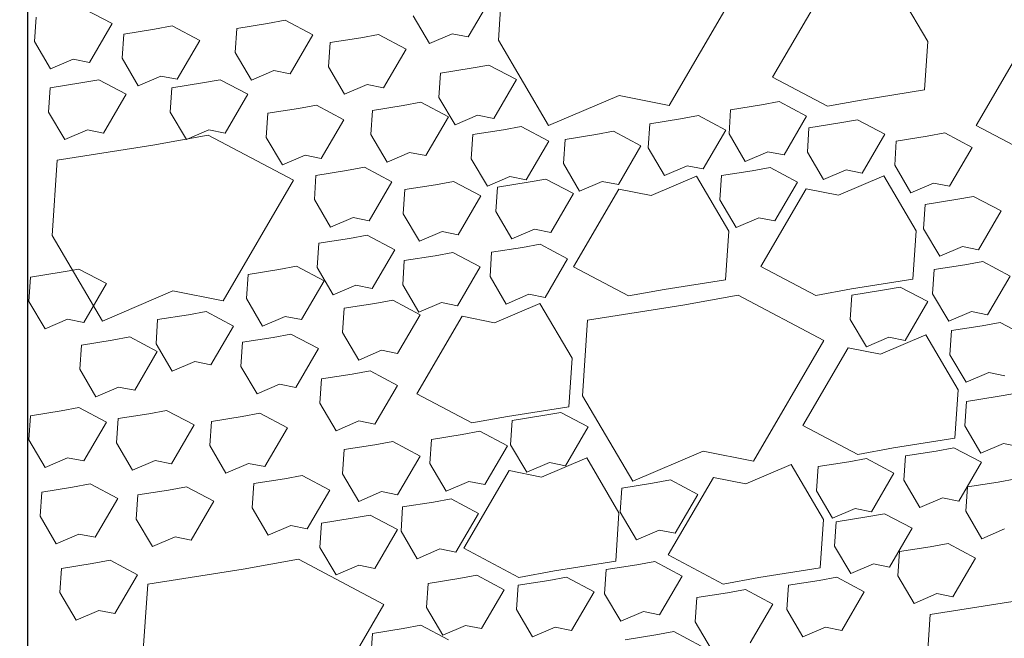
# Model space of a CAD drawing. Extents: x 8872 to 14813, y 3283 to 4917.
# Drawn here: x 13264 to 13268, y 3763 to 3766 of the extents above; entities that cross this region are included whole.
import ezdxf

# ---------------------------------------------------------------- set-up
doc = ezdxf.new("R2010")
doc.units = 0
doc.header["$MEASUREMENT"] = 0
doc.layers.get('0').update_dxf_attribs({"linetype": 'CONTINUOUS'})
doc.layers.get('Defpoints').update_dxf_attribs({"linetype": 'CONTINUOUS'})
doc.layers.add('HOLD', color=5, linetype='CONTINUOUS')
for name, color, linetype, lineweight in [('SDIM', 1, 'CONTINUOUS', 25), ('SDWGML', 6, 'CONTINUOUS', 40), ('SDWGXL', 9, 'CONTINUOUS', 13)]:
    doc.layers.add(name, color=color, linetype=linetype, lineweight=lineweight)
doc.styles.add('DIMS', font='romans.shx')
doc.dimstyles.new('16', dxfattribs={"dimscale": 16, "dimtxt": 0.09375, "dimasz": 0.09375, "dimexe": 0.0625, "dimexo": 0.0625, "dimgap": 0.03125, "dimtad": 1, "dimdec": 4, "dimzin": 3, "dimdsep": 46, "dimlunit": 4, "dimtxsty": 'DIMS', "dimblk1": 'OBLIQUE', "dimblk2": 'OBLIQUE', "dimsah": 1, "dimcen": 0.09375, "dimclrd": 1, "dimclre": 1, "dimclrt": 2, "dimazin": 0, "dimtfac": 0.9, "dimtdec": 4, "dimtix": 1, "dimtmove": 2, "dimatfit": 3, "dimfxl": 0, "dimtolj": 1, "dimtzin": 0, "dimarcsym": 0})

# ---------------------------------------------------------------- blocks, each defined once
blk = doc.blocks.new('_OBLIQUE')
at = {"color": 0, "linetype": 'ByBlock'}
blk.add_line((-0.5, -0.5), (0.5, 0.5), dxfattribs=at)
blk = doc.blocks.new('*D68')
at = {"layer": 'Defpoints', "color": 0}
for p in [(13263.8205, 3768.4984), (13242.8922, 3760.4984), (13263.8205, 3760.4984)]:
    blk.add_point(p, dxfattribs=at)
at = {"layer": 'HOLD', "color": 1, "lineweight": -2}
for p, q in [((13262.8205, 3768.4984), (13241.8922, 3768.4984)), ((13242.8922, 3768.4984), (13242.8922, 3760.4984)), ((13262.8205, 3760.4984), (13241.8922, 3760.4984))]:
    blk.add_line(p, q, dxfattribs=at)
at = {"layer": 'HOLD', "color": 1, "lineweight": -2, "xscale": 1.5, "yscale": 1.5, "zscale": 1.5}
for p, rotation in [((13242.8922, 3768.4984), 90), ((13242.8922, 3760.4984), 270)]:
    blk.add_blockref('_OBLIQUE', p, dxfattribs=dict(at, rotation=rotation))
at = {"layer": 'HOLD', "color": 2, "insert": (13241.4993, 3764.4984), "char_height": 1.5, "attachment_point": 5, "rotation": 90, "style": 'DIMS'}
blk.add_mtext('\\A1;8"', dxfattribs=at)
blk = doc.blocks.new('*D72')
at = {"layer": 'Defpoints', "color": 0}
for p in [(13275.8205, 3768.4984), (13263.8205, 3760.4984), (13275.8205, 3754.1647)]:
    blk.add_point(p, dxfattribs=at)
at = {"layer": 'SDIM', "color": 1, "lineweight": -2}
for p, q in [((13275.8205, 3767.4984), (13275.8205, 3753.1647)), ((13263.8205, 3759.4984), (13263.8205, 3753.1647)), ((13263.8205, 3754.1647), (13275.8205, 3754.1647))]:
    blk.add_line(p, q, dxfattribs=at)
at = {"layer": 'SDIM', "color": 1, "lineweight": -2, "xscale": 1.5, "yscale": 1.5, "zscale": 1.5, "rotation": 180}
blk.add_blockref('_OBLIQUE', (13263.8205, 3754.1647), dxfattribs=at)
at = {"layer": 'SDIM', "color": 1, "lineweight": -2, "xscale": 1.5, "yscale": 1.5, "zscale": 1.5}
blk.add_blockref('_OBLIQUE', (13275.8205, 3754.1647), dxfattribs=at)
at = {"layer": 'SDIM', "color": 2, "insert": (13269.8205, 3755.5576), "char_height": 1.5, "attachment_point": 5, "style": 'DIMS'}
blk.add_mtext('\\A1;1\'-0"', dxfattribs=at)

msp = doc.modelspace()

# ---------------------------------------------------------------- linework, layer by layer
at = {"layer": 'SDWGML', "linetype": 'Continuous', "lineweight": 30}
msp.add_line((13263.82048, 3768.49837), (13263.82048, 3760.49837), dxfattribs=at)
at = {"layer": 'SDWGXL'}
for p, q in [((13265.84195, 3766.34219), (13265.82059, 3766.02193)), ((13266.54676, 3765.74436), (13266.8458, 3766.25679)), ((13267.64462, 3766.01603), (13267.50728, 3766.24944)), ((13265.69257, 3766.03547), (13265.78872, 3766.20024)), ((13267.17764, 3766.19452), (13266.98534, 3765.865)), ((13264.17943, 3766.09219), (13264.06268, 3766.15397)), ((13263.85665, 3766.11965), (13263.84979, 3766.01667)), ((13265.45907, 3766.12472), (13265.52774, 3766.00801)), ((13264.08328, 3765.92742), (13264.17943, 3766.09219)), ((13264.35942, 3766.0682), (13264.22894, 3766.0476)), ((13264.43496, 3766.08193), (13264.35942, 3766.0682)), ((13264.55172, 3766.02014), (13264.43496, 3766.08193)), ((13264.70933, 3766.07162), (13264.70246, 3765.96865)), ((13264.83981, 3766.09222), (13264.70933, 3766.07162)), ((13264.91535, 3766.10595), (13264.83981, 3766.09222)), ((13265.03211, 3766.04416), (13264.91535, 3766.10595)), ((13264.22894, 3766.0476), (13264.22207, 3765.94463)), ((13264.93596, 3765.8794), (13265.03211, 3766.04416)), ((13265.23613, 3766.03219), (13265.10565, 3766.01159)), ((13265.31167, 3766.04592), (13265.23613, 3766.03219)), ((13265.42842, 3765.98413), (13265.31167, 3766.04592)), ((13265.52774, 3766.00801), (13265.62389, 3766.0492)), ((13265.62389, 3766.0492), (13265.69257, 3766.03547)), ((13263.84979, 3766.01667), (13263.91846, 3765.89996)), ((13264.45557, 3765.85538), (13264.55172, 3766.02014)), ((13265.10565, 3766.01159), (13265.09878, 3765.90862)), ((13265.33227, 3765.81937), (13265.42842, 3765.98413)), ((13265.82059, 3766.02193), (13266.03416, 3765.65896)), ((13267.63089, 3765.81008), (13267.64462, 3766.01603)), ((13268.04296, 3765.98857), (13267.85066, 3765.65905)), ((13263.91846, 3765.89996), (13264.01461, 3765.94115)), ((13264.01461, 3765.94115), (13264.08328, 3765.92742)), ((13264.22207, 3765.94463), (13264.29075, 3765.82792)), ((13264.70246, 3765.96865), (13264.77113, 3765.85194)), ((13265.09878, 3765.90862), (13265.16745, 3765.79191)), ((13265.70513, 3765.90228), (13265.57465, 3765.88169)), ((13265.78067, 3765.91601), (13265.70513, 3765.90228)), ((13265.89743, 3765.85423), (13265.78067, 3765.91601)), ((13264.29075, 3765.82792), (13264.3869, 3765.86911)), ((13264.3869, 3765.86911), (13264.45557, 3765.85538)), ((13264.77113, 3765.85194), (13264.86728, 3765.89313)), ((13264.86728, 3765.89313), (13264.93596, 3765.8794)), ((13265.57465, 3765.88169), (13265.56778, 3765.77871)), ((13266.98534, 3765.865), (13267.21884, 3765.74143)), ((13263.9167, 3765.8195), (13263.90983, 3765.71652)), ((13264.04718, 3765.84009), (13263.9167, 3765.8195)), ((13264.12272, 3765.85382), (13264.04718, 3765.84009)), ((13264.23948, 3765.79204), (13264.12272, 3765.85382)), ((13264.43311, 3765.8195), (13264.42624, 3765.71652)), ((13264.56359, 3765.84009), (13264.43311, 3765.8195)), ((13264.63913, 3765.85382), (13264.56359, 3765.84009)), ((13264.75588, 3765.79204), (13264.63913, 3765.85382)), ((13265.16745, 3765.79191), (13265.2636, 3765.8331)), ((13265.2636, 3765.8331), (13265.33227, 3765.81937)), ((13265.80128, 3765.68946), (13265.89743, 3765.85423)), ((13264.14333, 3765.62728), (13264.23948, 3765.79204)), ((13264.65973, 3765.62728), (13264.75588, 3765.79204)), ((13265.56778, 3765.77871), (13265.63645, 3765.662)), ((13266.03416, 3765.65896), (13266.33319, 3765.78707)), ((13266.33319, 3765.78707), (13266.54676, 3765.74436)), ((13267.36992, 3765.76889), (13267.63089, 3765.81008)), ((13264.97191, 3765.73204), (13264.84143, 3765.71145)), ((13265.04745, 3765.74577), (13264.97191, 3765.73204)), ((13265.16421, 3765.68399), (13265.04745, 3765.74577)), ((13265.41627, 3765.74405), (13265.28579, 3765.72345)), ((13265.49181, 3765.75778), (13265.41627, 3765.74405)), ((13265.60856, 3765.69599), (13265.49181, 3765.75778)), ((13266.93801, 3765.74695), (13266.80753, 3765.72636)), ((13267.01355, 3765.76068), (13266.93801, 3765.74695)), ((13267.1303, 3765.6989), (13267.01355, 3765.76068)), ((13267.21884, 3765.74143), (13267.36992, 3765.76889)), ((13263.90983, 3765.71652), (13263.9785, 3765.59981)), ((13264.42624, 3765.71652), (13264.49491, 3765.59981)), ((13264.84143, 3765.71145), (13264.83456, 3765.60847)), ((13265.28579, 3765.72345), (13265.27892, 3765.62047)), ((13265.51241, 3765.53123), (13265.60856, 3765.69599)), ((13265.63645, 3765.662), (13265.7326, 3765.70319)), ((13265.7326, 3765.70319), (13265.80128, 3765.68946)), ((13266.67041, 3765.70118), (13266.59487, 3765.68745)), ((13266.78716, 3765.6394), (13266.67041, 3765.70118)), ((13266.80753, 3765.72636), (13266.80066, 3765.62338)), ((13267.03415, 3765.53414), (13267.1303, 3765.6989)), ((13265.06806, 3765.51922), (13265.16421, 3765.68399)), ((13265.91803, 3765.65513), (13265.84249, 3765.6414)), ((13266.03478, 3765.59334), (13265.91803, 3765.65513)), ((13266.46438, 3765.66686), (13266.45752, 3765.56388)), ((13266.59487, 3765.68745), (13266.46438, 3765.66686)), ((13267.14016, 3765.64936), (13267.13329, 3765.54638)), ((13267.27064, 3765.66995), (13267.14016, 3765.64936)), ((13267.34618, 3765.68368), (13267.27064, 3765.66995)), ((13267.46293, 3765.6219), (13267.34618, 3765.68368)), ((13267.85066, 3765.65905), (13268.08416, 3765.53547)), ((13263.9785, 3765.59981), (13264.07465, 3765.64101)), ((13264.07465, 3765.64101), (13264.14333, 3765.62728)), ((13264.58712, 3765.61862), (13264.35219, 3765.57592)), ((13264.49491, 3765.59981), (13264.59106, 3765.64101)), ((13264.95023, 3765.42646), (13264.58712, 3765.61862)), ((13264.59106, 3765.64101), (13264.65973, 3765.62728)), ((13264.83456, 3765.60847), (13264.90324, 3765.49176)), ((13265.27892, 3765.62047), (13265.34759, 3765.50377)), ((13265.71201, 3765.6208), (13265.70514, 3765.51783)), ((13265.84249, 3765.6414), (13265.71201, 3765.6208)), ((13266.23423, 3765.62095), (13266.10374, 3765.60035)), ((13266.30977, 3765.63468), (13266.23423, 3765.62095)), ((13266.42652, 3765.57289), (13266.30977, 3765.63468)), ((13266.69101, 3765.47463), (13266.78716, 3765.6394)), ((13266.80066, 3765.62338), (13266.86933, 3765.50668)), ((13267.36678, 3765.45713), (13267.46293, 3765.6219)), ((13267.64179, 3765.61395), (13267.51131, 3765.59335)), ((13267.71733, 3765.62768), (13267.64179, 3765.61395)), ((13267.83409, 3765.56589), (13267.71733, 3765.62768)), ((13264.35219, 3765.57592), (13263.94638, 3765.51186)), ((13265.93863, 3765.42858), (13266.03478, 3765.59334)), ((13266.10374, 3765.60035), (13266.09688, 3765.49738)), ((13266.33037, 3765.40813), (13266.42652, 3765.57289)), ((13266.45752, 3765.56388), (13266.52619, 3765.44717)), ((13267.51131, 3765.59335), (13267.50444, 3765.49038)), ((13267.73794, 3765.40113), (13267.83409, 3765.56589)), ((13264.90324, 3765.49176), (13264.99938, 3765.53295)), ((13264.99938, 3765.53295), (13265.06806, 3765.51922)), ((13265.34759, 3765.50377), (13265.44374, 3765.54496)), ((13265.44374, 3765.54496), (13265.51241, 3765.53123)), ((13266.86933, 3765.50668), (13266.96548, 3765.54787)), ((13266.96548, 3765.54787), (13267.03415, 3765.53414)), ((13267.13329, 3765.54638), (13267.20196, 3765.42967)), ((13263.94638, 3765.51186), (13263.92502, 3765.1916)), ((13265.25162, 3765.48165), (13265.17608, 3765.46792)), ((13265.36837, 3765.41986), (13265.25162, 3765.48165)), ((13265.70514, 3765.51783), (13265.77381, 3765.40112)), ((13266.09688, 3765.49738), (13266.16555, 3765.38067)), ((13266.52619, 3765.44717), (13266.62234, 3765.48836)), ((13266.62234, 3765.48836), (13266.69101, 3765.47463)), ((13266.97504, 3765.48066), (13266.8995, 3765.46693)), ((13267.09179, 3765.41887), (13266.97504, 3765.48066)), ((13267.50444, 3765.49038), (13267.57312, 3765.37367)), ((13265.0456, 3765.44732), (13265.03873, 3765.34434)), ((13265.17608, 3765.46792), (13265.0456, 3765.44732)), ((13265.77381, 3765.40112), (13265.86996, 3765.44231)), ((13265.86996, 3765.44231), (13265.93863, 3765.42858)), ((13266.66245, 3765.44367), (13266.47015, 3765.36129)), ((13266.79979, 3765.21025), (13266.66245, 3765.44367)), ((13266.76902, 3765.44633), (13266.76215, 3765.34336)), ((13266.8995, 3765.46693), (13266.76902, 3765.44633)), ((13267.20196, 3765.42967), (13267.29811, 3765.47087)), ((13267.45828, 3765.44556), (13267.26599, 3765.36318)), ((13267.29811, 3765.47087), (13267.36678, 3765.45713)), ((13267.59563, 3765.21215), (13267.45828, 3765.44556)), ((13264.6512, 3764.91404), (13264.95023, 3765.42646)), ((13265.27222, 3765.2551), (13265.36837, 3765.41986)), ((13265.55404, 3765.40799), (13265.42356, 3765.38739)), ((13265.62958, 3765.42172), (13265.55404, 3765.40799)), ((13265.74633, 3765.35993), (13265.62958, 3765.42172)), ((13265.81662, 3765.39734), (13265.80975, 3765.29436)), ((13265.9471, 3765.41794), (13265.81662, 3765.39734)), ((13266.02264, 3765.43167), (13265.9471, 3765.41794)), ((13266.1394, 3765.36988), (13266.02264, 3765.43167)), ((13266.16555, 3765.38067), (13266.2617, 3765.42186)), ((13266.2617, 3765.42186), (13266.33037, 3765.40813)), ((13266.99564, 3765.25411), (13267.09179, 3765.41887)), ((13267.57312, 3765.37367), (13267.66926, 3765.41486)), ((13267.66926, 3765.41486), (13267.73794, 3765.40113)), ((13265.42356, 3765.38739), (13265.41669, 3765.28441)), ((13265.65018, 3765.19517), (13265.74633, 3765.35993)), ((13266.04325, 3765.20512), (13266.1394, 3765.36988)), ((13266.3328, 3765.38875), (13266.1405, 3765.05922)), ((13266.47015, 3765.36129), (13266.3328, 3765.38875)), ((13267.12864, 3765.39064), (13266.93634, 3765.06112)), ((13267.26599, 3765.36318), (13267.12864, 3765.39064)), ((13267.83989, 3765.35816), (13267.76435, 3765.34443)), ((13267.95664, 3765.29638), (13267.83989, 3765.35816)), ((13265.03873, 3765.34434), (13265.1074, 3765.22764)), ((13266.76215, 3765.34336), (13266.83082, 3765.22665)), ((13267.63387, 3765.32384), (13267.627, 3765.22086)), ((13267.76435, 3765.34443), (13267.63387, 3765.32384)), ((13265.41669, 3765.28441), (13265.48536, 3765.16771)), ((13265.80975, 3765.29436), (13265.87843, 3765.17766)), ((13267.86049, 3765.13161), (13267.95664, 3765.29638)), ((13265.1074, 3765.22764), (13265.20355, 3765.26883)), ((13265.20355, 3765.26883), (13265.27222, 3765.2551)), ((13266.83082, 3765.22665), (13266.92697, 3765.26784)), ((13266.92697, 3765.26784), (13266.99564, 3765.25411)), ((13263.92502, 3765.1916), (13264.13859, 3764.82863)), ((13265.26363, 3765.19351), (13265.18809, 3765.17978)), ((13265.38038, 3765.13173), (13265.26363, 3765.19351)), ((13265.48536, 3765.16771), (13265.58151, 3765.2089)), ((13265.58151, 3765.2089), (13265.65018, 3765.19517)), ((13265.87843, 3765.17766), (13265.97458, 3765.21885)), ((13265.97458, 3765.21885), (13266.04325, 3765.20512)), ((13266.78605, 3765.0043), (13266.79979, 3765.21025)), ((13267.58189, 3765.0062), (13267.59563, 3765.21215)), ((13267.627, 3765.22086), (13267.69567, 3765.10415)), ((13265.05761, 3765.15919), (13265.05074, 3765.05621)), ((13265.18809, 3765.17978), (13265.05761, 3765.15919)), ((13265.99813, 3765.15514), (13265.92259, 3765.14141)), ((13266.11489, 3765.09335), (13265.99813, 3765.15514)), ((13267.69567, 3765.10415), (13267.79182, 3765.14534)), ((13267.79182, 3765.14534), (13267.86049, 3765.13161)), ((13265.28423, 3764.96696), (13265.38038, 3765.13173)), ((13265.55144, 3765.10641), (13265.42096, 3765.08581)), ((13265.62698, 3765.12014), (13265.55144, 3765.10641)), ((13265.74373, 3765.05835), (13265.62698, 3765.12014)), ((13265.79211, 3765.12081), (13265.78524, 3765.01784)), ((13265.92259, 3765.14141), (13265.79211, 3765.12081)), ((13264.96339, 3765.06144), (13264.88785, 3765.04771)), ((13265.08015, 3764.99966), (13264.96339, 3765.06144)), ((13265.42096, 3765.08581), (13265.41409, 3764.98284)), ((13266.01874, 3764.92859), (13266.11489, 3765.09335)), ((13266.93634, 3765.06112), (13267.16985, 3764.93754)), ((13267.80286, 3765.06791), (13267.67238, 3765.04732)), ((13267.8784, 3765.08164), (13267.80286, 3765.06791)), ((13267.99515, 3765.01986), (13267.8784, 3765.08164)), ((13263.96311, 3765.03571), (13263.83263, 3765.01511)), ((13264.03865, 3765.04944), (13263.96311, 3765.03571)), ((13264.1554, 3764.98765), (13264.03865, 3765.04944)), ((13264.75737, 3765.02712), (13264.7505, 3764.92414)), ((13264.88785, 3765.04771), (13264.75737, 3765.02712)), ((13265.05074, 3765.05621), (13265.11941, 3764.9395)), ((13265.64758, 3764.89359), (13265.74373, 3765.05835)), ((13266.1405, 3765.05922), (13266.37401, 3764.93565)), ((13267.67238, 3765.04732), (13267.66551, 3764.94434)), ((13267.899, 3764.85509), (13267.99515, 3765.01986)), ((13263.83263, 3765.01511), (13263.82576, 3764.91214)), ((13264.05925, 3764.82289), (13264.1554, 3764.98765)), ((13264.984, 3764.83489), (13265.08015, 3764.99966)), ((13265.11941, 3764.9395), (13265.21556, 3764.98069)), ((13265.21556, 3764.98069), (13265.28423, 3764.96696)), ((13265.41409, 3764.98284), (13265.48276, 3764.86613)), ((13265.78524, 3765.01784), (13265.85392, 3764.90113)), ((13266.52509, 3764.96311), (13266.78605, 3765.0043)), ((13267.32093, 3764.96501), (13267.58189, 3765.0062)), ((13264.13859, 3764.82863), (13264.43763, 3764.95674)), ((13264.43763, 3764.95674), (13264.6512, 3764.91404)), ((13265.85392, 3764.90113), (13265.95006, 3764.94232)), ((13265.95006, 3764.94232), (13266.01874, 3764.92859)), ((13266.37401, 3764.93565), (13266.52509, 3764.96311)), ((13266.83983, 3764.9386), (13266.60489, 3764.8959)), ((13267.20294, 3764.74644), (13266.83983, 3764.9386)), ((13267.16985, 3764.93754), (13267.32093, 3764.96501)), ((13267.32223, 3764.9388), (13267.31537, 3764.83583)), ((13267.45272, 3764.9594), (13267.32223, 3764.9388)), ((13267.52826, 3764.97313), (13267.45272, 3764.9594)), ((13267.64501, 3764.91134), (13267.52826, 3764.97313)), ((13267.66551, 3764.94434), (13267.73418, 3764.82763)), ((13263.82576, 3764.91214), (13263.89443, 3764.79543)), ((13264.7505, 3764.92414), (13264.81918, 3764.80743)), ((13265.29617, 3764.90365), (13265.16569, 3764.88306)), ((13265.37171, 3764.91738), (13265.29617, 3764.90365)), ((13265.48847, 3764.85559), (13265.37171, 3764.91738)), ((13265.48276, 3764.86613), (13265.57891, 3764.90732)), ((13265.57891, 3764.90732), (13265.64758, 3764.89359)), ((13265.99644, 3764.90387), (13265.80414, 3764.82149)), ((13266.13378, 3764.67046), (13265.99644, 3764.90387)), ((13266.60489, 3764.8959), (13266.19909, 3764.83185)), ((13267.54886, 3764.74658), (13267.64501, 3764.91134)), ((13264.50355, 3764.85563), (13264.37306, 3764.83503)), ((13264.57908, 3764.86936), (13264.50355, 3764.85563)), ((13264.69584, 3764.80757), (13264.57908, 3764.86936)), ((13265.16569, 3764.88306), (13265.15883, 3764.78008)), ((13265.39232, 3764.69083), (13265.48847, 3764.85559)), ((13267.73418, 3764.82763), (13267.83033, 3764.86883)), ((13267.83033, 3764.86883), (13267.899, 3764.85509)), ((13263.89443, 3764.79543), (13263.99058, 3764.83662)), ((13263.99058, 3764.83662), (13264.05925, 3764.82289)), ((13264.37306, 3764.83503), (13264.3662, 3764.73205)), ((13264.81918, 3764.80743), (13264.91532, 3764.84862)), ((13264.91532, 3764.84862), (13264.984, 3764.83489)), ((13265.6668, 3764.84895), (13265.4745, 3764.51943)), ((13265.80414, 3764.82149), (13265.6668, 3764.84895)), ((13266.19909, 3764.83185), (13266.17773, 3764.51158)), ((13267.31537, 3764.83583), (13267.38404, 3764.71912)), ((13267.95193, 3764.82262), (13267.87639, 3764.80889)), ((13268.06869, 3764.76084), (13267.95193, 3764.82262)), ((13264.59969, 3764.64281), (13264.69584, 3764.80757)), ((13264.93937, 3764.77331), (13264.86383, 3764.75958)), ((13265.05612, 3764.71152), (13264.93937, 3764.77331)), ((13265.15883, 3764.78008), (13265.2275, 3764.66337)), ((13267.63656, 3764.77033), (13267.44426, 3764.68795)), ((13267.7739, 3764.53692), (13267.63656, 3764.77033)), ((13267.74591, 3764.7883), (13267.73904, 3764.68532)), ((13267.87639, 3764.80889), (13267.74591, 3764.7883)), ((13264.0488, 3764.72698), (13264.04193, 3764.624)), ((13264.17928, 3764.74757), (13264.0488, 3764.72698)), ((13264.25482, 3764.76131), (13264.17928, 3764.74757)), ((13264.37158, 3764.69952), (13264.25482, 3764.76131)), ((13264.3662, 3764.73205), (13264.43487, 3764.61535)), ((13264.73334, 3764.73898), (13264.72648, 3764.63601)), ((13264.86383, 3764.75958), (13264.73334, 3764.73898)), ((13266.90391, 3764.23402), (13267.20294, 3764.74644)), ((13267.38404, 3764.71912), (13267.48019, 3764.76031)), ((13267.48019, 3764.76031), (13267.54886, 3764.74658)), ((13264.27543, 3764.53476), (13264.37158, 3764.69952)), ((13264.95997, 3764.54676), (13265.05612, 3764.71152)), ((13265.2275, 3764.66337), (13265.32365, 3764.70456)), ((13265.32365, 3764.70456), (13265.39232, 3764.69083)), ((13267.30692, 3764.71541), (13267.11462, 3764.38588)), ((13267.44426, 3764.68795), (13267.30692, 3764.71541)), ((13267.73904, 3764.68532), (13267.80771, 3764.56862)), ((13264.43487, 3764.61535), (13264.53102, 3764.65654)), ((13264.53102, 3764.65654), (13264.59969, 3764.64281)), ((13266.12005, 3764.46451), (13266.13378, 3764.67046)), ((13264.04193, 3764.624), (13264.11061, 3764.5073)), ((13264.72648, 3764.63601), (13264.79515, 3764.5193)), ((13265.20009, 3764.6035), (13265.06961, 3764.58291)), ((13265.27563, 3764.61723), (13265.20009, 3764.6035)), ((13265.39239, 3764.55545), (13265.27563, 3764.61723)), ((13267.80771, 3764.56862), (13267.90386, 3764.60981)), ((13267.90386, 3764.60981), (13267.97254, 3764.59608)), ((13264.79515, 3764.5193), (13264.8913, 3764.56049)), ((13264.8913, 3764.56049), (13264.95997, 3764.54676)), ((13265.06961, 3764.58291), (13265.06274, 3764.47993)), ((13264.11061, 3764.5073), (13264.20675, 3764.54849)), ((13264.20675, 3764.54849), (13264.27543, 3764.53476)), ((13265.29624, 3764.39068), (13265.39239, 3764.55545)), ((13265.4745, 3764.51943), (13265.708, 3764.39586)), ((13267.76016, 3764.33096), (13267.7739, 3764.53692)), ((13268.01495, 3764.5216), (13267.93941, 3764.50787)), ((13265.06274, 3764.47993), (13265.13142, 3764.36322)), ((13266.17773, 3764.51158), (13266.3913, 3764.14862)), ((13267.80893, 3764.48728), (13267.80206, 3764.3843)), ((13267.93941, 3764.50787), (13267.80893, 3764.48728)), ((13263.96311, 3764.44743), (13263.83263, 3764.42683)), ((13264.03865, 3764.46116), (13263.96311, 3764.44743)), ((13264.1554, 3764.39937), (13264.03865, 3764.46116)), ((13264.33541, 3764.43542), (13264.20493, 3764.41483)), ((13264.41095, 3764.44915), (13264.33541, 3764.43542)), ((13264.5277, 3764.38737), (13264.41095, 3764.44915)), ((13264.80727, 3764.43715), (13264.73173, 3764.42342)), ((13264.92402, 3764.37536), (13264.80727, 3764.43715)), ((13265.85908, 3764.42332), (13266.12005, 3764.46451)), ((13266.08568, 3764.44109), (13266.01014, 3764.42736)), ((13266.20243, 3764.3793), (13266.08568, 3764.44109)), ((13263.83263, 3764.42683), (13263.82576, 3764.32386)), ((13264.05925, 3764.23461), (13264.1554, 3764.39937)), ((13264.20493, 3764.41483), (13264.19806, 3764.31185)), ((13264.60124, 3764.40283), (13264.59438, 3764.29985)), ((13264.73173, 3764.42342), (13264.60124, 3764.40283)), ((13265.13142, 3764.36322), (13265.22757, 3764.40441)), ((13265.22757, 3764.40441), (13265.29624, 3764.39068)), ((13265.708, 3764.39586), (13265.85908, 3764.42332)), ((13265.87966, 3764.40676), (13265.87279, 3764.30379)), ((13266.01014, 3764.42736), (13265.87966, 3764.40676)), ((13264.43155, 3764.22261), (13264.5277, 3764.38737)), ((13264.82787, 3764.2106), (13264.92402, 3764.37536)), ((13265.74254, 3764.36058), (13265.667, 3764.34685)), ((13265.85929, 3764.2988), (13265.74254, 3764.36058)), ((13266.10628, 3764.21454), (13266.20243, 3764.3793)), ((13267.11462, 3764.38588), (13267.34812, 3764.26231)), ((13267.80206, 3764.3843), (13267.87074, 3764.2676)), ((13263.82576, 3764.32386), (13263.89443, 3764.20715)), ((13264.19806, 3764.31185), (13264.26673, 3764.19514)), ((13265.37171, 3764.3171), (13265.29617, 3764.30337)), ((13265.48847, 3764.25531), (13265.37171, 3764.3171)), ((13265.53651, 3764.32626), (13265.52965, 3764.22328)), ((13265.667, 3764.34685), (13265.53651, 3764.32626)), ((13267.4992, 3764.28977), (13267.76016, 3764.33096)), ((13267.87074, 3764.2676), (13267.96688, 3764.30879)), ((13267.96688, 3764.30879), (13268.03556, 3764.29506)), ((13264.59438, 3764.29985), (13264.66305, 3764.18314)), ((13265.16569, 3764.28277), (13265.15883, 3764.17979)), ((13265.29617, 3764.30337), (13265.16569, 3764.28277)), ((13265.76314, 3764.13403), (13265.85929, 3764.2988)), ((13265.87279, 3764.30379), (13265.94146, 3764.18708)), ((13266.3913, 3764.14862), (13266.69033, 3764.27672)), ((13266.69033, 3764.27672), (13266.90391, 3764.23402)), ((13267.34812, 3764.26231), (13267.4992, 3764.28977)), ((13267.68032, 3764.27685), (13267.54983, 3764.25626)), ((13267.75586, 3764.29058), (13267.68032, 3764.27685)), ((13267.87261, 3764.2288), (13267.75586, 3764.29058)), ((13263.89443, 3764.20715), (13263.99058, 3764.24834)), ((13263.99058, 3764.24834), (13264.05925, 3764.23461)), ((13264.26673, 3764.19514), (13264.36288, 3764.23634)), ((13264.36288, 3764.23634), (13264.43155, 3764.22261)), ((13264.66305, 3764.18314), (13264.7592, 3764.22433)), ((13264.7592, 3764.22433), (13264.82787, 3764.2106)), ((13265.39232, 3764.09055), (13265.48847, 3764.25531)), ((13265.94146, 3764.18708), (13266.03761, 3764.22827)), ((13266.19575, 3764.24833), (13266.00345, 3764.16595)), ((13266.03761, 3764.22827), (13266.10628, 3764.21454)), ((13266.33309, 3764.01491), (13266.19575, 3764.24833)), ((13267.30916, 3764.23136), (13267.17868, 3764.21076)), ((13267.3847, 3764.24509), (13267.30916, 3764.23136)), ((13267.50146, 3764.1833), (13267.3847, 3764.24509)), ((13267.54983, 3764.25626), (13267.54297, 3764.15328)), ((13267.77646, 3764.06403), (13267.87261, 3764.2288)), ((13265.52965, 3764.22328), (13265.59832, 3764.10657)), ((13265.86611, 3764.19341), (13265.67381, 3763.86388)), ((13266.00345, 3764.16595), (13265.86611, 3764.19341)), ((13267.06454, 3764.21978), (13266.87224, 3764.1374)), ((13267.20189, 3763.98637), (13267.06454, 3764.21978)), ((13267.17868, 3764.21076), (13267.17181, 3764.10778)), ((13267.40531, 3764.01854), (13267.50146, 3764.1833)), ((13264.91187, 3764.15929), (13264.78138, 3764.1387)), ((13264.98741, 3764.17302), (13264.91187, 3764.15929)), ((13265.10416, 3764.11124), (13264.98741, 3764.17302)), ((13265.15883, 3764.17979), (13265.2275, 3764.06309)), ((13265.59832, 3764.10657), (13265.69447, 3764.14776)), ((13265.69447, 3764.14776), (13265.76314, 3764.13403)), ((13266.47582, 3764.14034), (13266.34534, 3764.11975)), ((13266.55136, 3764.15407), (13266.47582, 3764.14034)), ((13266.7349, 3764.16486), (13266.5426, 3763.83534)), ((13266.66812, 3764.09229), (13266.55136, 3764.15407)), ((13266.87224, 3764.1374), (13266.7349, 3764.16486)), ((13267.54297, 3764.15328), (13267.61164, 3764.03657)), ((13267.94396, 3764.14479), (13267.81348, 3764.12419)), ((13268.0195, 3764.15852), (13267.94396, 3764.14479)), ((13263.88067, 3764.10268), (13263.8738, 3763.9997)), ((13264.01115, 3764.12327), (13263.88067, 3764.10268)), ((13264.08669, 3764.137), (13264.01115, 3764.12327)), ((13264.20344, 3764.07522), (13264.08669, 3764.137)), ((13264.41947, 3764.11127), (13264.28899, 3764.09067)), ((13264.49501, 3764.125), (13264.41947, 3764.11127)), ((13264.61176, 3764.06321), (13264.49501, 3764.125)), ((13264.78138, 3764.1387), (13264.77452, 3764.03572)), ((13265.00801, 3763.94647), (13265.10416, 3764.11124)), ((13265.2275, 3764.06309), (13265.32365, 3764.10428)), ((13265.32365, 3764.10428), (13265.39232, 3764.09055)), ((13266.34534, 3764.11975), (13266.33847, 3764.01677)), ((13267.17181, 3764.10778), (13267.24048, 3763.99108)), ((13267.81348, 3764.12419), (13267.80661, 3764.02121)), ((13264.10729, 3763.91045), (13264.20344, 3764.07522)), ((13264.28899, 3764.09067), (13264.28212, 3763.9877)), ((13264.51561, 3763.89845), (13264.61176, 3764.06321)), ((13265.54444, 3764.05984), (13265.41396, 3764.03924)), ((13265.61998, 3764.07357), (13265.54444, 3764.05984)), ((13265.73673, 3764.01178), (13265.61998, 3764.07357)), ((13266.57197, 3763.92752), (13266.66812, 3764.09229)), ((13267.61164, 3764.03657), (13267.70779, 3764.07777)), ((13267.70779, 3764.07777), (13267.77646, 3764.06403)), ((13264.77452, 3764.03572), (13264.84319, 3763.91901)), ((13265.41396, 3764.03924), (13265.40709, 3763.93626)), ((13266.31936, 3763.80896), (13266.33309, 3764.01491)), ((13266.33847, 3764.01677), (13266.40715, 3763.90006)), ((13267.24048, 3763.99108), (13267.33663, 3764.03227)), ((13267.33663, 3764.03227), (13267.40531, 3764.01854)), ((13267.80661, 3764.02121), (13267.87529, 3763.90451)), ((13263.8738, 3763.9997), (13263.94247, 3763.88299)), ((13264.28212, 3763.9877), (13264.35079, 3763.87099)), ((13265.20009, 3763.99121), (13265.06961, 3763.97062)), ((13265.27563, 3764.00494), (13265.20009, 3763.99121)), ((13265.39239, 3763.94316), (13265.27563, 3764.00494)), ((13265.64058, 3763.84702), (13265.73673, 3764.01178)), ((13267.18815, 3763.78042), (13267.20189, 3763.98637)), ((13267.25571, 3763.97624), (13267.24885, 3763.87327)), ((13267.3862, 3763.99684), (13267.25571, 3763.97624)), ((13267.46174, 3764.01057), (13267.3862, 3763.99684)), ((13267.57849, 3763.94878), (13267.46174, 3764.01057)), ((13264.84319, 3763.91901), (13264.93934, 3763.96021)), ((13264.93934, 3763.96021), (13265.00801, 3763.94647)), ((13265.06961, 3763.97062), (13265.06274, 3763.86764)), ((13265.29624, 3763.7784), (13265.39239, 3763.94316)), ((13265.40709, 3763.93626), (13265.47576, 3763.81956)), ((13266.40715, 3763.90006), (13266.5033, 3763.94125)), ((13266.5033, 3763.94125), (13266.57197, 3763.92752)), ((13267.48234, 3763.78402), (13267.57849, 3763.94878)), ((13267.87529, 3763.90451), (13267.97144, 3763.9457)), ((13263.94247, 3763.88299), (13264.03862, 3763.92418)), ((13264.03862, 3763.92418), (13264.10729, 3763.91045)), ((13264.35079, 3763.87099), (13264.44694, 3763.91218)), ((13264.44694, 3763.91218), (13264.51561, 3763.89845)), ((13265.06274, 3763.86764), (13265.13142, 3763.75094)), ((13265.47576, 3763.81956), (13265.57191, 3763.86075)), ((13265.57191, 3763.86075), (13265.64058, 3763.84702)), ((13265.67381, 3763.86388), (13265.90732, 3763.74031)), ((13267.24885, 3763.87327), (13267.31752, 3763.75656)), ((13267.52505, 3763.84959), (13267.51818, 3763.74661)), ((13267.65553, 3763.87018), (13267.52505, 3763.84959)), ((13267.73107, 3763.88391), (13267.65553, 3763.87018)), ((13267.84782, 3763.82213), (13267.73107, 3763.88391)), ((13264.17076, 3763.81285), (13264.09522, 3763.79912)), ((13264.28752, 3763.75106), (13264.17076, 3763.81285)), ((13264.97143, 3763.81776), (13264.7365, 3763.77506)), ((13265.33454, 3763.6256), (13264.97143, 3763.81776)), ((13266.05839, 3763.76777), (13266.31936, 3763.80896)), ((13266.48483, 3763.80755), (13266.40929, 3763.79382)), ((13266.60158, 3763.74576), (13266.48483, 3763.80755)), ((13266.5426, 3763.83534), (13266.77611, 3763.71177)), ((13267.75167, 3763.65736), (13267.84782, 3763.82213)), ((13263.96474, 3763.77852), (13263.95787, 3763.67555)), ((13264.09522, 3763.79912), (13263.96474, 3763.77852)), ((13264.7365, 3763.77506), (13264.33069, 3763.71101)), ((13265.13142, 3763.75094), (13265.22757, 3763.79213)), ((13265.22757, 3763.79213), (13265.29624, 3763.7784)), ((13265.90732, 3763.74031), (13266.05839, 3763.76777)), ((13266.27881, 3763.77322), (13266.27194, 3763.67024)), ((13266.40929, 3763.79382), (13266.27881, 3763.77322)), ((13266.92719, 3763.73923), (13267.18815, 3763.78042)), ((13267.31752, 3763.75656), (13267.41367, 3763.79775)), ((13267.41367, 3763.79775), (13267.48234, 3763.78402)), ((13264.19137, 3763.5863), (13264.28752, 3763.75106)), ((13265.65298, 3763.73521), (13265.5225, 3763.71461)), ((13265.72852, 3763.74894), (13265.65298, 3763.73521)), ((13265.84528, 3763.68715), (13265.72852, 3763.74894)), ((13266.03464, 3763.72731), (13265.90415, 3763.70672)), ((13266.11018, 3763.74104), (13266.03464, 3763.72731)), ((13266.22693, 3763.67926), (13266.11018, 3763.74104)), ((13266.50543, 3763.581), (13266.60158, 3763.74576)), ((13266.77611, 3763.71177), (13266.92719, 3763.73923)), ((13267.18311, 3763.72731), (13267.05263, 3763.70672)), ((13267.25865, 3763.74104), (13267.18311, 3763.72731)), ((13267.3754, 3763.67926), (13267.25865, 3763.74104)), ((13267.51818, 3763.74661), (13267.58685, 3763.6299)), ((13264.33069, 3763.71101), (13264.30933, 3763.39074)), ((13265.5225, 3763.71461), (13265.51563, 3763.61163)), ((13265.74913, 3763.52239), (13265.84528, 3763.68715)), ((13265.90415, 3763.70672), (13265.89729, 3763.60374)), ((13266.87, 3763.68854), (13266.79446, 3763.67481)), ((13266.98675, 3763.62676), (13266.87, 3763.68854)), ((13267.05263, 3763.70672), (13267.04576, 3763.60374)), ((13263.95787, 3763.67555), (13264.02655, 3763.55884)), ((13266.13078, 3763.51449), (13266.22693, 3763.67926)), ((13266.27194, 3763.67024), (13266.34061, 3763.55354)), ((13266.66397, 3763.65422), (13266.65711, 3763.55124)), ((13266.79446, 3763.67481), (13266.66397, 3763.65422)), ((13267.27925, 3763.51449), (13267.3754, 3763.67926)), ((13267.58685, 3763.6299), (13267.683, 3763.67109)), ((13268.06079, 3763.64642), (13267.65498, 3763.58237)), ((13267.683, 3763.67109), (13267.75167, 3763.65736)), ((13264.02655, 3763.55884), (13264.12269, 3763.60003)), ((13264.12269, 3763.60003), (13264.19137, 3763.5863)), ((13265.03551, 3763.11318), (13265.33454, 3763.6256)), ((13265.51563, 3763.61163), (13265.58431, 3763.49493)), ((13265.89729, 3763.60374), (13265.96596, 3763.48703)), ((13266.8906, 3763.46199), (13266.98675, 3763.62676)), ((13267.04576, 3763.60374), (13267.11443, 3763.48703)), ((13266.34061, 3763.55354), (13266.43676, 3763.59473)), ((13266.43676, 3763.59473), (13266.50543, 3763.581)), ((13267.65498, 3763.58237), (13267.63363, 3763.2621)), ((13265.41627, 3763.52299), (13265.28579, 3763.50239)), ((13265.49181, 3763.53672), (13265.41627, 3763.52299)), ((13265.60856, 3763.47493), (13265.49181, 3763.53672)), ((13265.58431, 3763.49493), (13265.68046, 3763.53612)), ((13265.68046, 3763.53612), (13265.74913, 3763.52239)), ((13265.96596, 3763.48703), (13266.06211, 3763.52822)), ((13266.06211, 3763.52822), (13266.13078, 3763.51449)), ((13266.65711, 3763.55124), (13266.72578, 3763.43453)), ((13267.11443, 3763.48703), (13267.21058, 3763.52822)), ((13267.21058, 3763.52822), (13267.27925, 3763.51449)), ((13265.28579, 3763.50239), (13265.27892, 3763.39942)), ((13266.49007, 3763.4961), (13266.35959, 3763.47551)), ((13266.56561, 3763.50983), (13266.49007, 3763.4961)), ((13266.68236, 3763.44805), (13266.56561, 3763.50983))]:
    msp.add_line(p, q, dxfattribs=at)

# ---------------------------------------------------------------- dimensions: what is measured, and where the dimension line sits
at = {"layer": 'HOLD'}
dim = msp.add_linear_dim(base=(13242.89215, 3760.49837), p1=(13263.82048, 3768.49837), p2=(13263.82048, 3760.49837), angle=90, dimstyle='16', dxfattribs=at)
dim.commit()
dim.dimension.update_dxf_attribs({"geometry": '*D68', "text_midpoint": (13241.49929, 3764.49837)})
at = {"layer": 'SDIM'}
dim = msp.add_linear_dim(base=(13275.82048, 3754.16473), p1=(13263.82048, 3760.49837), p2=(13275.82048, 3768.49837), angle=180, dimstyle='16', dxfattribs=at)
dim.commit()
dim.dimension.update_dxf_attribs({"geometry": '*D72', "text_midpoint": (13269.82048, 3755.55759)})

doc.saveas('drawing.dxf')
